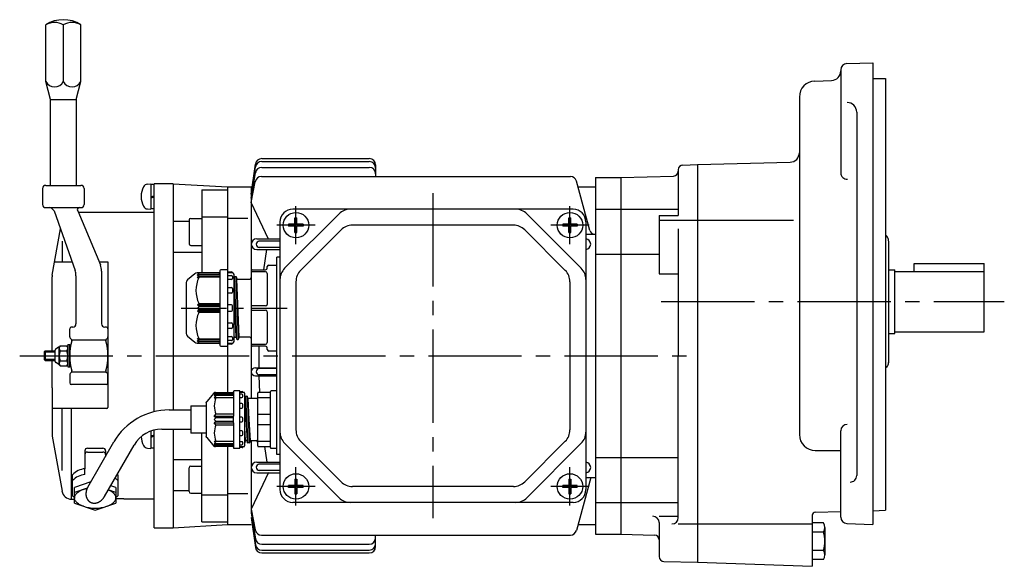
# Model space of a CAD drawing. Extents: x 124 to 733, y 156 to 583.
# Drawn here: x 124 to 433, y 160 to 331 of the extents above; entities that cross this region are included whole.
import ezdxf

# ---------------------------------------------------------------- set-up
doc = ezdxf.new("R2010")
doc.units = 0
doc.header["$LTSCALE"] = 3
doc.header["$MEASUREMENT"] = 0
doc.linetypes.add('GEN7', pattern=[14.25, 9.75, -1.5, 1.5, -1.5])
doc.linetypes.add('GEN7A', pattern=[7.375, 4.75, -0.875, 0.875, -0.875])
for name, color, linetype in [('AM_0', 7, 'CONTINUOUS'), ('AM_0N', 7, 'CONTINUOUS'), ('ﾁｭｳｼﾝｾﾝ', 1, 'GEN7'), ('ﾁｭｳｼﾝｾﾝ1', 1, 'GEN7A')]:
    doc.layers.add(name, color=color, linetype=linetype)

msp = doc.modelspace()

# ---------------------------------------------------------------- linework, layer by layer
at = {"layer": 'AM_0'}
for p, q in [((131.72, 312.01), (131.72, 329.76)), ((137.22, 329.76), (137.22, 312.01)), ((142.72, 312.01), (142.72, 329.76)), ((381.22, 315.63), (381.22, 283.35)), ((383.15, 317.63), (391.22, 317.91)), ((391.22, 317.91), (391.22, 173.01)), ((373.04, 312.14), (378.32, 312.32)), ((391.22, 312.91), (395.22, 312.91)), ((395.22, 312.91), (395.22, 242.91)), ((133.22, 306.41), (131.72, 312.01)), ((141.22, 306.41), (142.72, 312.01)), ((133.22, 279.41), (133.22, 306.41)), ((133.22, 306.41), (141.22, 306.41)), ((141.22, 306.41), (141.22, 279.41)), ((368.22, 307.14), (368.22, 201.17)), ((386.22, 302.41), (386.22, 188.29)), ((199.51, 287.8), (233.22, 287.8)), ((196.22, 276.69), (197.53, 286.07)), ((196.22, 276.69), (197.51, 285.19)), ((199.47, 285.04), (233.22, 285.04)), ((199.49, 286.89), (233.22, 286.89)), ((235.22, 285.8), (235.22, 282.19)), ((330.22, 284.29), (330.22, 269.91)), ((331.68, 285.79), (336.22, 285.91)), ((336.22, 285.91), (365.3, 286.67)), ((336.22, 285.91), (336.22, 161.09)), ((196.22, 275.35), (197.5, 283.35)), ((199.42, 282.19), (296.34, 282.19)), ((304.22, 281.91), (304.22, 169.91)), ((304.22, 281.91), (312.22, 281.91)), ((312.22, 281.91), (328.76, 282.34)), ((312.22, 281.91), (312.22, 169.91)), ((130.72, 278.41), (130.72, 273.41)), ((131.72, 279.41), (142.72, 279.41)), ((143.72, 278.41), (143.72, 273.61)), ((164.72, 279.71), (164.72, 272.11)), ((165.72, 279.71), (164.72, 279.71)), ((171.72, 279.91), (165.72, 279.91)), ((165.72, 208.35), (165.72, 279.91)), ((171.72, 279.91), (171.72, 208.91)), ((171.72, 279.91), (188.72, 278.91)), ((188.72, 278.91), (196.22, 278.91)), ((188.72, 278.91), (188.72, 252.91)), ((196.22, 274), (197.46, 280.56)), ((196.22, 278.91), (196.22, 212.51)), ((302.42, 265.24), (298.28, 280.71)), ((298.76, 278.91), (304.22, 278.91)), ((165.72, 276.11), (164.72, 275.74)), ((165.72, 275.71), (164.72, 275.34)), ((180.72, 277.97), (180.72, 251.91)), ((180.72, 277.97), (188.72, 277.97)), ((131.72, 272.41), (142.72, 272.41)), ((134.34, 271.41), (133.77, 272.07)), ((143.72, 273.61), (143.72, 273.41)), ((143.72, 273.61), (143.72, 273.41)), ((164.72, 272.11), (165.72, 272.11)), ((201.58, 262.56), (196.22, 274)), ((134.34, 271.41), (140.92, 252.71)), ((141.73, 271.44), (148.85, 254.46)), ((165.72, 270.91), (141.95, 270.91)), ((177.22, 269.05), (180.72, 269.05)), ((180.72, 269.5), (188.72, 269.5)), ((188.92, 269.1), (195.15, 269.1)), ((223.75, 270.44), (206.68, 253.37)), ((297.22, 271.91), (209.22, 271.91)), ((209.91, 269.19), (210.53, 269.19)), ((209.91, 267.22), (209.91, 269.19)), ((210.53, 267.22), (210.53, 269.19)), ((282.68, 270.44), (299.75, 253.37)), ((295.91, 269.19), (296.53, 269.19)), ((295.91, 267.22), (295.91, 269.19)), ((296.53, 267.22), (296.53, 269.19)), ((304.22, 271.91), (312.22, 271.91)), ((312.22, 271.91), (330.22, 271.91)), ((324.22, 269.91), (330.22, 269.91)), ((324.22, 269.91), (324.22, 251.69)), ((171.72, 268.18), (176.72, 268.18)), ((176.72, 268.55), (176.72, 261.05)), ((205.22, 267.91), (205.22, 183.91)), ((209.91, 267.22), (207.94, 267.22)), ((207.94, 267.22), (207.94, 266.6)), ((209.91, 266.6), (207.94, 266.6)), ((209.91, 264.63), (209.91, 266.6)), ((212.5, 267.22), (210.53, 267.22)), ((210.53, 264.63), (210.53, 266.6)), ((212.5, 266.6), (210.53, 266.6)), ((212.5, 267.22), (212.5, 266.6)), ((278.49, 266.91), (227.95, 266.91)), ((295.91, 267.22), (293.94, 267.22)), ((293.94, 267.22), (293.94, 266.6)), ((295.91, 266.6), (293.94, 266.6)), ((295.91, 264.63), (295.91, 266.6)), ((298.5, 267.22), (296.53, 267.22)), ((296.53, 264.63), (296.53, 266.6)), ((298.5, 266.6), (296.53, 266.6)), ((298.5, 267.22), (298.5, 266.6)), ((301.22, 267.91), (301.22, 183.91)), ((324.22, 268.52), (336.22, 268.52)), ((330.22, 265.78), (330.22, 225.91)), ((336.22, 268.52), (366.41, 268.52)), ((133.76, 251.17), (136.33, 265.74)), ((209.91, 264.63), (210.53, 264.63)), ((224.41, 265.44), (211.68, 252.72)), ((282.03, 265.44), (294.75, 252.72)), ((295.91, 264.63), (296.53, 264.63)), ((301.22, 264.13), (304.22, 264.13)), ((395.22, 263.84), (395.63, 263.42)), ((136.81, 261.9), (136.81, 255.39)), ((177.22, 260.55), (180.72, 260.55)), ((197.9, 262.63), (205.22, 262.63)), ((205.22, 261.91), (198.58, 261.91)), ((205.22, 259.91), (198.58, 259.91)), ((396.22, 261.93), (396.22, 223.66)), ((171.72, 258.45), (180.72, 258.45)), ((197.9, 259.28), (205.22, 259.28)), ((205.22, 256.91), (204.22, 256.91)), ((204.22, 194.91), (204.22, 256.91)), ((304.22, 257.85), (312.22, 257.85)), ((312.22, 257.85), (324.22, 257.85)), ((134.51, 255.39), (139.98, 255.39)), ((148.46, 255.39), (151.22, 255.39)), ((151.22, 255.39), (151.22, 209.71)), ((201.22, 253.41), (201.22, 253.91)), ((201.72, 254.41), (204.22, 254.41)), ((404.22, 254.91), (426.22, 254.91)), ((404.22, 252.41), (404.22, 254.91)), ((426.22, 233.41), (426.22, 254.91)), ((133.72, 227.41), (133.72, 250.65)), ((141.2, 251.06), (141.2, 235.91)), ((149.24, 252.52), (149.24, 235.91)), ((178.54, 251.68), (176.18, 249.71)), ((186.02, 251.91), (179.18, 251.91)), ((179.32, 251.33), (179.82, 251.91)), ((179.82, 251.54), (179.32, 251.33)), ((179.32, 250.87), (179.82, 251.54)), ((179.82, 251.04), (179.32, 250.87)), ((179.32, 250.33), (179.82, 251.04)), ((179.82, 250.56), (179.32, 250.33)), ((179.82, 251.54), (186.32, 251.54)), ((179.82, 251.04), (186.32, 251.04)), ((186.32, 250.56), (179.82, 250.56)), ((186.32, 252.61), (186.32, 229.21)), ((188.82, 252.91), (186.62, 252.91)), ((188.82, 228.91), (188.82, 252.91)), ((188.82, 252.31), (190.04, 252.23)), ((190.32, 251.91), (188.82, 251.91)), ((188.82, 251.15), (190.02, 251.15)), ((190.32, 251.93), (190.32, 251.91)), ((190.32, 250.85), (190.32, 250.2)), ((190.82, 230.41), (190.82, 251.41)), ((190.82, 250.39), (190.9, 250.68)), ((190.9, 250.68), (190.92, 250.76)), ((191.67, 231.1), (190.92, 250.76)), ((190.92, 250.76), (191, 250.76)), ((191, 250.76), (191.39, 250.76)), ((191.39, 250.76), (191.47, 250.76)), ((191.47, 250.76), (191.49, 250.68)), ((192.22, 231.09), (191.47, 250.72)), ((191.49, 250.68), (191.65, 250.08)), ((196.22, 252.41), (196.22, 229.41)), ((200.72, 252.26), (196.22, 252.26)), ((196.72, 252.91), (200.72, 252.91)), ((201.22, 251.76), (201.22, 242.05)), ((324.22, 251.69), (330.22, 251.69)), ((396.22, 252.91), (398.22, 252.91)), ((398.22, 232.91), (398.22, 252.91)), ((398.22, 252.41), (426.22, 252.41)), ((175.82, 248.94), (175.82, 232.88)), ((190.02, 249.9), (188.82, 249.9)), ((188.82, 247.35), (190.02, 247.35)), ((191.47, 231.81), (190.82, 247.55)), ((191.65, 250.08), (191.67, 250.01)), ((192.42, 231.81), (191.67, 250.01)), ((191.67, 250.01), (191.75, 250.01)), ((191.75, 250.01), (192.22, 250.01)), ((192.22, 250.01), (195.72, 250.01)), ((210.22, 249.18), (210.22, 202.64)), ((296.22, 249.18), (296.22, 202.64)), ((190.02, 245.58), (188.82, 245.58)), ((190.32, 247.05), (190.32, 245.88)), ((179.82, 242.26), (179.32, 241.91)), ((179.32, 241.91), (186.32, 241.91)), ((179.32, 241.91), (179.82, 241.41)), ((179.82, 241.41), (179.32, 240.91)), ((186.32, 242.26), (179.82, 242.26)), ((186.32, 241.41), (179.82, 241.41)), ((190.02, 241.91), (188.82, 241.91)), ((190.32, 240.21), (190.32, 241.61)), ((200.72, 241.55), (196.22, 241.55)), ((395.22, 242.91), (395.22, 177.41)), ((179.32, 240.91), (179.82, 240.41)), ((179.82, 240.41), (179.32, 239.91)), ((186.32, 239.91), (179.32, 239.91)), ((179.32, 239.91), (179.82, 239.56)), ((179.82, 240.41), (186.32, 240.41)), ((179.82, 239.56), (186.32, 239.56)), ((188.82, 239.91), (190.02, 239.91)), ((196.22, 240.26), (200.72, 240.26)), ((201.22, 239.76), (201.22, 230.05)), ((140.2, 234.91), (139.72, 234.91)), ((150.72, 234.91), (150.24, 234.91)), ((188.82, 236.24), (190.02, 236.24)), ((190.32, 235.94), (190.32, 234.76)), ((139.22, 231.82), (139.22, 234.41)), ((151.22, 234.41), (151.22, 231.82)), ((176.18, 232.11), (178.54, 230.14)), ((190.02, 234.46), (188.82, 234.46)), ((188.82, 231.92), (190.02, 231.92)), ((191, 231.81), (191.42, 231.81)), ((191, 231.81), (191.39, 231.81)), ((191.42, 231.81), (191.47, 231.77)), ((191.47, 231.77), (191.65, 231.13)), ((195.72, 231.81), (192.5, 231.81)), ((396.22, 232.91), (398.22, 232.91)), ((398.22, 233.41), (426.22, 233.41)), ((136.19, 229.08), (138.35, 229.08)), ((138.62, 229.41), (138.62, 224.41)), ((138.62, 229.41), (139.22, 229.41)), ((139.22, 222.41), (139.22, 229.41)), ((139.72, 231.12), (139.36, 231.47)), ((139.94, 230.89), (150.49, 230.89)), ((151.07, 231.47), (150.72, 231.12)), ((179.18, 229.91), (186.02, 229.91)), ((179.32, 231.49), (179.82, 231.26)), ((179.82, 230.78), (179.32, 231.49)), ((179.32, 230.95), (179.82, 230.78)), ((179.82, 230.28), (179.32, 230.95)), ((179.82, 229.91), (179.32, 230.49)), ((179.32, 230.49), (179.82, 230.28)), ((179.82, 231.26), (186.32, 231.26)), ((186.32, 230.78), (179.82, 230.78)), ((186.32, 230.28), (179.82, 230.28)), ((186.62, 228.91), (188.82, 228.91)), ((188.72, 228.91), (188.72, 214.41)), ((190.02, 230.67), (188.82, 230.67)), ((188.82, 229.91), (190.32, 229.91)), ((190.04, 229.59), (188.82, 229.51)), ((190.32, 231.62), (190.32, 230.97)), ((190.32, 229.91), (190.32, 229.89)), ((190.82, 231.43), (190.9, 231.73)), ((190.82, 231.44), (190.9, 231.73)), ((191.49, 231.73), (191.65, 231.13)), ((191.75, 231.06), (192.14, 231.06)), ((191.75, 231.06), (192.14, 231.06)), ((192.24, 231.13), (192.4, 231.73)), ((192.24, 231.13), (192.4, 231.73)), ((196.22, 229.55), (200.72, 229.55)), ((200.72, 228.91), (196.72, 228.91)), ((131.52, 227.41), (131.22, 227.11)), ((131.22, 227.11), (134.62, 227.11)), ((131.22, 227.11), (131.22, 224.71)), ((131.52, 227.41), (131.52, 224.41)), ((134.62, 227.41), (131.52, 227.41)), ((134.62, 224.14), (134.62, 227.68)), ((135.76, 228.58), (134.82, 228.04)), ((135.92, 223.53), (135.92, 228.29)), ((136.19, 227.5), (138.35, 227.5)), ((201.22, 227.91), (201.22, 228.41)), ((204.22, 227.41), (201.72, 227.41)), ((330.22, 175.12), (330.22, 225.91)), ((131.22, 224.71), (131.52, 224.41)), ((134.62, 224.71), (131.22, 224.71)), ((131.52, 224.41), (133.72, 224.41)), ((133.72, 224.41), (134.62, 224.41)), ((133.72, 215.84), (133.72, 224.41)), ((135.76, 223.24), (134.82, 223.78)), ((136.19, 224.32), (138.35, 224.32)), ((136.19, 222.73), (138.35, 222.73)), ((138.62, 224.41), (138.62, 224.31)), ((138.62, 224.41), (138.62, 224.31)), ((138.62, 224.31), (138.62, 223.53)), ((138.62, 224.31), (138.62, 223.53)), ((138.62, 223.53), (138.62, 222.41)), ((138.62, 222.41), (139.22, 222.41)), ((139.22, 219.99), (139.22, 217.41)), ((139.72, 220.7), (139.36, 220.35)), ((139.94, 220.93), (150.49, 220.93)), ((151.07, 220.35), (150.72, 220.7)), ((151.22, 217.41), (151.22, 219.99)), ((197.49, 222.17), (204.22, 222.17)), ((197.49, 219.64), (204.22, 219.64)), ((204.22, 221.91), (198.58, 221.91)), ((204.22, 219.91), (198.58, 219.91)), ((395.22, 221.98), (395.63, 222.4)), ((150.72, 216.91), (139.72, 216.91)), ((133.72, 215.84), (133.72, 214.91)), ((133.72, 214.91), (133.72, 209.41)), ((184.44, 214.23), (182.21, 211.55)), ((184.59, 214.41), (184.44, 214.23)), ((185.09, 214.41), (184.59, 213.94)), ((184.59, 214.41), (184.83, 214.41)), ((184.59, 213.44), (185.09, 213.94)), ((184.59, 213.94), (190.59, 213.94)), ((185.09, 213.44), (184.59, 212.77)), ((190.59, 213.44), (184.59, 213.44)), ((184.83, 214.41), (190.39, 214.41)), ((190.59, 214.71), (190.59, 214.61)), ((190.59, 214.61), (190.59, 207)), ((192.59, 214.91), (190.79, 214.91)), ((192.59, 214.61), (192.59, 214.91)), ((192.59, 214.81), (193.32, 214.74)), ((192.59, 205.91), (192.59, 214.61)), ((193.89, 214.41), (192.59, 214.41)), ((193.29, 213.87), (192.59, 213.87)), ((193.59, 214.41), (193.59, 214.44)), ((193.59, 213.17), (193.59, 213.57)), ((194.09, 214.21), (194.09, 205.91)), ((194.35, 213.23), (194.72, 205.91)), ((194.42, 213.26), (194.82, 213.26)), ((194.89, 213.22), (195.27, 205.91)), ((198.22, 207.6), (198.22, 214.21)), ((202.02, 214.41), (198.42, 214.41)), ((202.22, 197.11), (202.22, 214.71)), ((204.22, 214.91), (202.42, 214.91)), ((177.22, 210.16), (182.09, 210.21)), ((177.22, 210.16), (177.22, 205.91)), ((182.21, 211.55), (182.09, 211.41)), ((182.09, 211.24), (182.09, 211.41)), ((182.09, 211.23), (182.09, 205.91)), ((184.59, 212.77), (185.09, 212.72)), ((190.59, 212.72), (185.09, 212.72)), ((192.59, 212.87), (193.29, 212.87)), ((193.29, 210.89), (192.59, 210.89)), ((193.59, 209.79), (193.59, 210.59)), ((194.14, 212.51), (194.16, 212.58)), ((194.14, 212.51), (194.48, 205.91)), ((194.16, 212.58), (194.32, 213.18)), ((194.91, 213.18), (195.07, 212.58)), ((195.07, 212.58), (195.09, 212.51)), ((195.09, 212.51), (195.43, 205.91)), ((197.72, 212.51), (195.17, 212.51)), ((202.02, 212.72), (198.22, 212.72)), ((150.92, 209.41), (133.72, 209.41)), ((133.72, 209.41), (133.72, 201.17)), ((136.81, 189.92), (136.81, 209.41)), ((139.76, 180.91), (139.76, 209.41)), ((170.43, 208.91), (177.22, 208.91)), ((184.59, 206.91), (185.09, 207.6)), ((190.59, 207.6), (185.09, 207.6)), ((192.59, 209.49), (193.29, 209.49)), ((198.22, 207.6), (202.02, 207.6)), ((198.22, 205.91), (198.22, 207.6)), ((177.22, 205.91), (177.22, 201.66)), ((182.09, 205.91), (182.09, 200.59)), ((185.09, 206.41), (184.59, 206.91)), ((190.59, 206.91), (184.59, 206.91)), ((185.09, 206.41), (184.59, 205.91)), ((184.59, 205.91), (185.09, 205.41)), ((184.59, 204.91), (185.09, 205.41)), ((184.59, 204.91), (190.59, 204.91)), ((185.09, 204.22), (184.59, 204.91)), ((190.59, 206.41), (185.09, 206.41)), ((185.09, 205.41), (190.59, 205.41)), ((185.09, 204.22), (190.59, 204.22)), ((190.59, 205.91), (190.59, 207)), ((190.59, 204.82), (190.59, 205.91)), ((190.59, 204.82), (190.59, 197.21)), ((193.29, 206.66), (192.59, 206.66)), ((192.59, 197.21), (192.59, 205.91)), ((192.59, 205.16), (193.29, 205.16)), ((193.59, 205.91), (193.59, 206.36)), ((193.59, 205.46), (193.59, 205.91)), ((194.09, 205.91), (194.09, 197.61)), ((194.48, 205.91), (194.89, 199.31)), ((194.72, 205.91), (195.09, 198.59)), ((195.27, 205.91), (195.64, 198.6)), ((195.43, 205.91), (195.84, 199.31)), ((198.22, 204.22), (198.22, 205.91)), ((198.22, 197.61), (198.22, 204.22)), ((202.02, 204.22), (198.22, 204.22)), ((133.72, 201.17), (133.72, 200.91)), ((133.72, 200.91), (133.76, 200.65)), ((164.72, 202.31), (164.72, 196.85)), ((165.72, 201.05), (164.72, 200.68)), ((165.72, 171.91), (165.72, 202.62)), ((168.12, 202.91), (177.22, 202.91)), ((171.72, 202.91), (171.72, 171.91)), ((182.09, 201.61), (177.22, 201.66)), ((180.72, 173.85), (180.72, 201.62)), ((193.29, 202.32), (192.59, 202.32)), ((192.59, 200.93), (193.29, 200.93)), ((193.59, 201.23), (193.59, 202.02)), ((194.09, 203.28), (194.34, 199.31)), ((381.22, 175.29), (381.22, 202.37)), ((133.76, 200.65), (136.81, 183.39)), ((144.9, 184.7), (153.1, 198.91)), ((150.1, 181.7), (159.46, 197.91)), ((165.72, 200.65), (164.72, 200.28)), ((182.09, 200.41), (182.09, 200.58)), ((182.09, 200.41), (182.21, 200.27)), ((182.21, 200.27), (184.44, 197.59)), ((185.09, 199.1), (184.59, 199.05)), ((184.59, 199.05), (185.09, 198.38)), ((184.59, 198.38), (190.59, 198.38)), ((185.09, 197.88), (184.59, 198.38)), ((190.59, 197.88), (184.59, 197.88)), ((184.59, 197.88), (185.09, 197.41)), ((185.09, 199.1), (190.59, 199.1)), ((193.29, 198.95), (192.59, 198.95)), ((192.59, 197.95), (193.29, 197.95)), ((193.59, 198.25), (193.59, 198.65)), ((194.09, 199.52), (194.1, 199.31)), ((194.1, 199.31), (194.14, 198.6)), ((194.32, 199.23), (194.16, 198.63)), ((194.34, 199.31), (194.32, 199.23)), ((194.81, 199.31), (194.42, 199.31)), ((194.91, 199.23), (194.89, 199.31)), ((195.07, 198.63), (194.91, 199.23)), ((195.56, 198.56), (195.17, 198.56)), ((195.82, 199.23), (195.66, 198.63)), ((195.84, 199.31), (195.82, 199.23)), ((195.92, 199.31), (197.72, 199.31)), ((196.22, 199.31), (196.22, 176.47)), ((198.22, 199.1), (202.02, 199.1)), ((223.75, 181.37), (206.68, 198.44)), ((224.41, 186.37), (211.68, 199.1)), ((282.03, 186.37), (294.75, 199.1)), ((282.68, 181.37), (299.75, 198.44)), ((143.97, 196.11), (143.97, 190.47)), ((144.77, 196.91), (149.67, 196.91)), ((144.77, 195.69), (149.67, 195.69)), ((150.47, 196.11), (150.47, 194.34)), ((164.72, 197.05), (165.72, 197.05)), ((184.44, 197.59), (184.59, 197.41)), ((184.83, 197.41), (184.59, 197.41)), ((190.39, 197.41), (184.83, 197.41)), ((188.72, 197.41), (188.72, 172.91)), ((190.59, 197.21), (190.59, 197.11)), ((190.79, 196.91), (192.59, 196.91)), ((192.59, 197.41), (193.89, 197.41)), ((192.59, 196.91), (192.59, 197.21)), ((193.32, 197.08), (192.59, 197.01)), ((193.59, 197.38), (193.59, 197.41)), ((198.42, 197.41), (202.02, 197.41)), ((202.42, 196.91), (204.22, 196.91)), ((205.22, 194.91), (204.22, 194.91)), ((373.22, 196.17), (381.22, 196.17)), ((171.72, 193.37), (180.72, 193.37)), ((197.9, 192.54), (205.22, 192.54)), ((205.22, 191.91), (198.58, 191.91)), ((304.22, 193.97), (312.22, 193.97)), ((312.22, 193.97), (330.22, 193.97)), ((140.12, 181.95), (140.12, 188.57)), ((143.97, 188.64), (143.97, 190.47)), ((154.32, 188.57), (154.32, 181.95)), ((176.72, 183.27), (176.72, 190.77)), ((177.22, 191.27), (180.72, 191.27)), ((201.58, 189.26), (196.22, 177.81)), ((197.9, 189.19), (205.22, 189.19)), ((205.22, 189.91), (198.58, 189.91)), ((145.85, 186.35), (140.72, 184.56)), ((209.91, 187.19), (210.53, 187.19)), ((209.91, 187.19), (209.91, 185.22)), ((210.53, 187.19), (210.53, 185.22)), ((295.91, 187.19), (296.53, 187.19)), ((295.91, 187.19), (295.91, 185.22)), ((296.53, 187.19), (296.53, 185.22)), ((302.72, 187.69), (298.28, 171.11)), ((301.22, 187.69), (304.22, 187.69)), ((140.72, 181.69), (140.72, 184.56)), ((144.71, 184.37), (140.72, 182.97)), ((141, 182.26, 8206336.75), (141.13, 182.44, 8206336.75)), ((141.13, 182.44, 8206336.75), (141.26, 182.6, 8206336.75)), ((141.64, 182.96, 8206336.75), (142.06, 183.27, 8206336.75)), ((142.06, 183.27, 8206336.75), (142.51, 183.53, 8206336.75)), ((143.45, 183.93, 8206336.75), (144.13, 184.13, 8206336.75)), ((144.13, 184.13, 8206336.75), (144.68, 184.26, 8206336.75)), ((153.72, 182.97), (151.32, 183.81)), ((152.37, 183.27, 8206336.75), (151.92, 183.53, 8206336.75)), ((153.72, 184.56), (152.08, 185.13)), ((152.79, 182.96, 8206336.75), (152.37, 183.27, 8206336.75)), ((153.31, 182.44, 8206336.75), (153.17, 182.6, 8206336.75)), ((153.43, 182.26, 8206336.75), (153.31, 182.44, 8206336.75)), ((153.72, 184.56), (153.72, 181.69)), ((171.72, 183.64), (176.72, 183.64)), ((177.22, 182.77), (180.72, 182.77)), ((180.72, 182.32), (188.72, 182.32)), ((188.92, 182.72), (195.15, 182.72)), ((209.91, 185.22), (207.94, 185.22)), ((207.94, 184.6), (207.94, 185.22)), ((209.91, 184.6), (207.94, 184.6)), ((209.91, 184.6), (209.91, 182.63)), ((209.91, 182.63), (210.53, 182.63)), ((212.5, 185.22), (210.53, 185.22)), ((210.53, 184.6), (210.53, 182.63)), ((212.5, 184.6), (210.53, 184.6)), ((212.5, 184.6), (212.5, 185.22)), ((278.49, 184.91), (227.95, 184.91)), ((295.91, 185.22), (293.94, 185.22)), ((293.94, 184.6), (293.94, 185.22)), ((295.91, 184.6), (293.94, 184.6)), ((295.91, 184.6), (295.91, 182.63)), ((295.91, 182.63), (296.53, 182.63)), ((298.5, 185.22), (296.53, 185.22)), ((296.53, 184.6), (296.53, 182.63)), ((298.5, 184.6), (296.53, 184.6)), ((298.5, 184.6), (298.5, 185.22)), ((139.76, 180.91), (140.72, 180.91)), ((140.72, 179.67), (140.72, 181.69)), ((140.72, 181.22, 8206336.75), (140.72, 181.32, 8206336.75)), ((140.73, 181.12, 8206336.75), (140.72, 181.22, 8206336.75)), ((140.72, 179.67), (147.22, 177.41)), ((140.75, 181.64, 8206336.75), (140.79, 181.8, 8206336.75)), ((140.88, 180.63, 8206336.75), (140.78, 180.88, 8206336.75)), ((140.79, 181.8, 8206336.75), (140.85, 181.95, 8206336.75)), ((141, 180.39, 8206336.75), (140.88, 180.63, 8206336.75)), ((141.65, 179.67, 8206336.75), (141.36, 179.94, 8206336.75)), ((141.97, 179.44, 8206336.75), (141.65, 179.67, 8206336.75)), ((147.22, 177.41), (153.72, 179.67)), ((152.47, 179.44, 8206336.75), (152.78, 179.67, 8206336.75)), ((152.78, 179.67, 8206336.75), (153.07, 179.94, 8206336.75)), ((153.43, 180.39, 8206336.75), (153.56, 180.63, 8206336.75)), ((153.56, 180.63, 8206336.75), (153.66, 180.88, 8206336.75)), ((153.65, 181.8, 8206336.75), (153.59, 181.95, 8206336.75)), ((153.69, 181.64, 8206336.75), (153.65, 181.8, 8206336.75)), ((156.22, 180.98), (153.66, 180.98)), ((153.71, 181.22, 8206336.75), (153.72, 181.32, 8206336.75)), ((153.71, 181.12, 8206336.75), (153.71, 181.22, 8206336.75)), ((153.72, 181.69), (153.72, 179.67)), ((165.72, 180.91), (156.22, 180.91)), ((297.22, 179.91), (209.22, 179.91)), ((304.22, 179.91), (312.22, 179.91)), ((312.22, 179.91), (330.22, 179.91)), ((143.1, 178.85, 8206336.75), (142.7, 179.03, 8206336.75)), ((143.51, 178.7, 8206336.75), (143.1, 178.85, 8206336.75)), ((150.93, 178.7, 8206336.75), (151.34, 178.85, 8206336.75)), ((151.34, 178.85, 8206336.75), (151.74, 179.03, 8206336.75)), ((196.22, 177.81), (197.46, 171.25)), ((196.22, 176.47), (197.5, 168.46)), ((373.19, 176.83), (381.22, 177.04)), ((391.22, 177.3), (395.22, 177.41)), ((180.72, 173.85), (188.72, 173.85)), ((196.22, 175.12), (197.51, 166.63)), ((196.22, 175.12), (197.53, 165.74)), ((324.22, 175.54), (330.22, 175.54)), ((324.22, 173.54), (324.22, 162.87)), ((330.22, 173.12), (336.22, 173.12)), ((336.22, 173.13), (372.22, 173.13)), ((372.22, 176.11), (372.22, 159.91)), ((375.77, 173.45), (372.22, 173.45)), ((383.15, 173.29), (391.22, 173.01)), ((165.72, 171.91), (171.72, 171.91)), ((171.72, 171.91), (188.72, 172.91)), ((188.72, 172.91), (196.22, 172.91)), ((298.76, 172.91), (304.22, 172.91)), ((375.77, 170.58), (372.22, 170.58)), ((376.22, 172.02), (376.22, 163.39)), ((199.42, 169.63), (296.34, 169.63)), ((235.22, 166.02), (235.22, 169.63)), ((304.22, 169.91), (312.22, 169.91)), ((312.22, 169.91), (322.76, 169.63)), ((199.47, 166.78), (233.22, 166.78)), ((199.49, 164.93), (233.22, 164.93)), ((199.51, 164.02), (233.22, 164.02)), ((375.77, 164.83), (372.22, 164.83)), ((325.68, 161.37), (336.22, 161.09)), ((336.22, 161.09), (372.22, 159.84)), ((375.77, 161.95), (372.22, 161.95))]:
    msp.add_line(p, q, dxfattribs=at)
for points in [[(200.15, 252.91), (201.04, 259.28, -1)], [(198.58, 228.91), (198.59, 222.18, -1)], [(198.63, 219.64), (198.84, 214.41, -1)], [(200.36, 197.41), (201.04, 192.54, -1)]]:
    msp.add_lwpolyline(points, format="xyb", dxfattribs=at)
msp.add_polyline3d([(144.9, 184.7, 0), (144.86, 184.62, 0), (144.81, 184.54, 0), (144.77, 184.46, 0), (144.73, 184.38, 0), (144.69, 184.3, 0), (144.66, 184.21, 0), (144.62, 184.13, 0), (144.59, 184.05, 0), (144.56, 183.96, 0), (144.53, 183.88, 0), (144.5, 183.79, 0), (144.48, 183.71, 0), (144.45, 183.62, 0), (144.43, 183.53, 0), (144.41, 183.45, 0), (144.39, 183.36, 0), (144.38, 183.27, 0), (144.36, 183.19, 0), (144.35, 183.1, 0), (144.34, 183.01, 0), (144.33, 182.93, 0), (144.32, 182.84, 0), (144.31, 182.75, 0), (144.31, 182.67, 0), (144.31, 182.58, 0), (144.31, 182.5, 0), (144.31, 182.41, 0), (144.32, 182.33, 0), (144.32, 182.24, 0), (144.33, 182.16, 0), (144.34, 182.08, 0), (144.35, 182, 0), (144.37, 181.91, 0), (144.38, 181.84, 0), (144.4, 181.75, 0), (144.42, 181.68, 0), (144.44, 181.6, 0), (144.47, 181.52, 0), (144.49, 181.45, 0), (144.52, 181.37, 0), (144.55, 181.3, 0), (144.58, 181.22, 0), (144.61, 181.15, 0), (144.64, 181.08, 0), (144.68, 181.01, 0), (144.72, 180.95, 0), (144.76, 180.88, 0), (144.8, 180.82, 0), (144.84, 180.75, 0), (144.88, 180.69, 0), (144.93, 180.63, 0), (144.98, 180.57, 0), (145.03, 180.51, 0), (145.07, 180.46, 0), (145.13, 180.41, 0), (145.18, 180.35, 0), (145.23, 180.3, 0), (145.29, 180.25, 0), (145.35, 180.21, 0), (145.41, 180.16, 0), (145.47, 180.12, 0), (145.53, 180.08, 0), (145.59, 180.04, 0), (145.65, 180, 0), (145.72, 179.96, 0), (145.78, 179.93, 0), (145.85, 179.9, 0), (145.91, 179.87, 0), (145.98, 179.84, 0), (146.05, 179.81, 0), (146.12, 179.79, 0), (146.19, 179.77, 0), (146.26, 179.75, 0), (146.34, 179.73, 0), (146.41, 179.71, 0), (146.49, 179.7, 0), (146.56, 179.69, 0), (146.63, 179.68, 0), (146.71, 179.67, 0), (146.79, 179.67, 0), (146.86, 179.66, 0), (146.94, 179.66, 0), (147.02, 179.67, 0), (147.09, 179.67, 0), (147.17, 179.68, 0), (147.25, 179.68, 0), (147.33, 179.69, 0), (147.41, 179.7, 0), (147.48, 179.72, 0), (147.56, 179.74, 0), (147.64, 179.75, 0), (147.72, 179.77, 0), (147.8, 179.8, 0), (147.87, 179.82, 0), (147.95, 179.85, 0), (148.03, 179.88, 0), (148.11, 179.91, 0), (148.18, 179.94, 0), (148.26, 179.97, 0), (148.34, 180.01, 0), (148.41, 180.05, 0), (148.49, 180.09, 0), (148.56, 180.13, 0), (148.63, 180.17, 0), (148.71, 180.22, 0), (148.78, 180.27, 0), (148.85, 180.32, 0), (148.92, 180.37, 0), (148.99, 180.42, 0), (149.06, 180.47, 0), (149.12, 180.53, 0), (149.19, 180.59, 0), (149.26, 180.65, 0), (149.32, 180.71, 0), (149.39, 180.77, 0), (149.45, 180.83, 0), (149.51, 180.9, 0), (149.57, 180.97, 0), (149.63, 181.03, 0), (149.69, 181.1, 0), (149.74, 181.17, 0), (149.8, 181.25, 0), (149.85, 181.32, 0), (149.9, 181.39, 0), (149.95, 181.47, 0), (150, 181.54, 0), (150.05, 181.62, 0), (150.1, 181.7, 0)], dxfattribs=at)
for centre in [(210.22, 266.91), (296.22, 266.91), (210.22, 184.91), (296.22, 184.91)]:
    msp.add_circle(centre, 4, dxfattribs=at)
for centre, radius, start, end in [((137.22, 321.41), 10, 56.633, 123.3671), ((134.47, 325.33), 5.22, 58.1845, 121.8155), ((139.97, 325.33), 5.22, 58.1901, 121.8101), ((378.22, 315.32), 3, 272, 0), ((383.22, 315.63), 2, 92, 180), ((373.22, 307.14), 5, 92, 180), ((134.47, 313.37), 3.07, 206.4474, 333.5526), ((139.97, 313.37), 3.07, 206.4185, 333.5808), ((383.22, 302.41), 3, 0, 90), ((199.51, 285.8), 2, 90, 172.056), ((233.22, 285.8), 2, 0, 90), ((365.22, 289.67), 3, 271.5, 0), ((199.47, 283.04), 2, 90, 170.915), ((199.49, 284.89), 2, 90, 171.3566), ((233.22, 284.89), 2, 0, 90), ((233.22, 283.04), 2, 0, 90), ((331.72, 284.29), 1.5, 91.5, 180), ((199.42, 280.19), 2, 90, 169.2843), ((296.34, 280.19), 2, 15, 90), ((328.72, 283.84), 1.5, 271.5, 0), ((383.22, 283.35), 2, 180, 271.5146), ((131.72, 278.41), 1, 90, 180.0003), ((142.72, 278.41), 1, 0.0003, 90), ((131.72, 273.41), 1, 180.0003, 270), ((133.01, 271.41), 1, 41.0399, 90), ((142.2, 271.81), 0.6, 90, 218.0019), ((142.72, 273.41), 1, 270, 0), ((177.22, 268.55), 0.5, 90, 180), ((209.22, 267.91), 4, 90, 180), ((227.29, 266.91), 5, 90, 135), ((279.15, 266.91), 5, 45, 90), ((297.22, 267.91), 4, 0, 90), ((227.95, 261.91), 5, 90, 135), ((278.49, 261.91), 5, 45, 90), ((303.87, 265.63), 1.5, 195, 270), ((394.22, 262.01), 2, 0, 45), ((177.22, 261.05), 0.5, 180, 270), ((197.9, 260.95), 1.68, 90, 270), ((198.77, 260.91), 1, 90, 270), ((301.04, 260.95), 1.68, 276.0862, 83.9138), ((144.24, 252.52), 5, 0, 22.7557), ((200.72, 253.41), 0.5, 270, 0), ((201.72, 253.91), 0.5, 90, 180), ((136.72, 250.65), 3, 170, 180), ((136.2, 251.06), 5, 0, 19.3818), ((179.18, 250.91), 1, 90, 129.8056), ((187.94, 246.41), 9.12, 152.9249, 207.0751), ((186.02, 252.21), 0.3, 270, 0), ((186.62, 252.61), 0.3, 90, 180), ((190.02, 250.85), 0.3, 0, 90), ((190.02, 251.93), 0.3, 0, 86.1859), ((190.32, 251.41), 0.5, 0, 90), ((191, 250.66), 0.1, 90, 164.9998), ((191.39, 250.66), 0.1, 15.0002, 90), ((195.72, 250.51), 0.5, 270, 0), ((196.72, 252.41), 0.5, 90, 180), ((200.72, 251.76), 0.5, 0, 90), ((210.22, 249.84), 5, 135, 180), ((215.22, 249.18), 5, 135, 180), ((291.22, 249.18), 5, 0, 45), ((296.22, 249.84), 5, 0, 45), ((176.82, 248.94), 1, 129.8056, 180), ((190.02, 250.2), 0.3, 270, 0), ((190.02, 247.05), 0.3, 0, 90), ((191.75, 250.11), 0.1, 195.0002, 270), ((190.02, 245.88), 0.3, 270, 0), ((190.02, 241.61), 0.3, 0, 90), ((200.72, 242.05), 0.5, 270, 0), ((187.94, 235.41), 9.12, 152.9249, 207.0751), ((190.02, 240.21), 0.3, 270, 0), ((200.72, 239.76), 0.5, 0, 90), ((139.72, 234.41), 0.5, 90, 180), ((140.2, 235.91), 1, 270, 0), ((150.24, 235.91), 1, 180, 270), ((150.72, 234.41), 0.5, 360, 90), ((190.02, 235.94), 0.3, 0, 90), ((139.72, 231.82), 0.5, 180, 225), ((150.72, 231.82), 0.5, 315, 360), ((176.82, 232.88), 1, 180, 230.1944), ((190.02, 234.76), 0.3, 270, 0), ((190.02, 231.62), 0.3, 0, 90), ((191, 231.71), 0.1, 90, 164.9998), ((191.39, 231.71), 0.1, 15.0002, 90), ((192.5, 231.71), 0.1, 90, 164.9998), ((195.72, 231.31), 0.5, 0, 90), ((135.34, 229.29), 0.826, 300, 331.7826), ((137.21, 228.29), 1.29, 142.1156, 217.8844), ((137.33, 228.29), 1.29, 360, 37.8844), ((157.22, 225.91), 18, 164.791, 195.209), ((139.37, 230.76), 0.5, 344.791, 45), ((151.07, 230.76), 0.5, 135, 195.209), ((133.22, 225.91), 18, 344.791, 15.209), ((179.18, 230.91), 1, 230.1944, 270), ((186.02, 229.61), 0.3, 0, 90), ((186.62, 229.21), 0.3, 180, 270), ((190.02, 230.97), 0.3, 270, 0), ((190.02, 229.89), 0.3, 273.8141, 0), ((190.32, 230.41), 0.5, 270, 0), ((191.75, 231.16), 0.1, 195.0002, 270), ((192.14, 231.16), 0.1, 270, 344.9998), ((196.72, 229.41), 0.5, 180, 270), ((200.72, 230.05), 0.5, 270, 0), ((200.72, 228.41), 0.5, 0, 90), ((135.03, 227.68), 0.413, 120, 180), ((140.68, 225.91), 4.76, 160.5258, 199.4742), ((137.33, 228.29), 1.29, 322.1156, 360), ((133.86, 225.91), 4.76, 340.5258, 19.4742), ((201.72, 227.91), 0.5, 180, 270), ((135.03, 224.14), 0.413, 180, 240), ((135.34, 222.53), 0.826, 28.2174, 60), ((137.21, 223.53), 1.29, 142.1156, 217.8844), ((137.33, 223.53), 1.29, 0, 37.8844), ((137.33, 223.53), 1.29, 322.1156, 0), ((394.22, 223.81), 2, 315, 0), ((139.72, 219.99), 0.5, 135, 180), ((139.37, 221.06), 0.5, 315, 15.209), ((151.07, 221.06), 0.5, 164.791, 225), ((150.72, 219.99), 0.5, 0, 45), ((197.49, 220.9), 1.27, 90, 270), ((198.77, 220.91), 1, 90, 270), ((139.72, 217.41), 0.5, 180, 270), ((150.72, 217.41), 0.5, 270, 0), ((184.83, 213.91), 0.5, 90, 140.1944), ((190.39, 214.61), 0.2, 270, 0), ((190.79, 214.71), 0.2, 90, 180), ((193.29, 213.57), 0.3, 0, 90), ((193.29, 214.44), 0.3, 0, 84.2894), ((193.89, 214.21), 0.2, 0, 90), ((194.42, 213.16), 0.1, 90, 164.9998), ((194.82, 213.16), 0.1, 15.0002, 90), ((198.42, 214.21), 0.2, 90, 180), ((202.02, 214.61), 0.2, 270, 0), ((202.42, 214.71), 0.2, 90, 180), ((182.59, 211.23), 0.5, 140.1944, 180), ((191.41, 210.16), 6.81, 157.9117, 202.0883), ((193.29, 213.17), 0.3, 270, 0), ((193.29, 210.59), 0.3, 0, 90), ((194.07, 212.61), 0.1, 286.0795, 344.9998), ((195.17, 212.61), 0.1, 195.0002, 270), ((197.72, 213.01), 0.5, 270, 0), ((202.02, 212.52), 0.2, 0, 90), ((150.92, 209.71), 0.3, 270, 0), ((170.43, 188.91), 20, 90, 150), ((193.29, 209.79), 0.3, 270, 0), ((202.02, 207.8), 0.2, 270, 0), ((191.41, 201.66), 6.81, 157.9117, 202.0883), ((193.29, 206.36), 0.3, 0, 90), ((193.29, 205.46), 0.3, 270, 0), ((202.02, 204.02), 0.2, 0, 90), ((383.22, 202.37), 2, 90, 180), ((136.72, 201.17), 3, 180, 190), ((168.12, 192.91), 10, 90, 150), ((193.29, 202.02), 0.3, 0, 90), ((193.29, 201.23), 0.3, 270, 0), ((210.22, 201.98), 5, 180, 225), ((215.22, 202.64), 5, 180, 225), ((291.22, 202.64), 5, 315, 0), ((296.22, 201.98), 5, 315, 0), ((373.22, 201.17), 5, 180, 270), ((182.59, 200.59), 0.5, 180, 219.8056), ((193.29, 198.65), 0.3, 0, 90), ((193.29, 198.25), 0.3, 270, 0), ((194.06, 198.66), 0.1, 288.464, 344.9998), ((194.42, 199.21), 0.1, 90, 164.9998), ((194.81, 199.21), 0.1, 15.0002, 90), ((195.17, 198.66), 0.1, 195.0002, 270), ((195.56, 198.66), 0.1, 270, 344.9998), ((195.92, 199.21), 0.1, 90, 164.9998), ((197.72, 198.81), 0.5, 360, 90), ((202.02, 199.3), 0.2, 270, 0), ((144.77, 196.11), 0.8, 90, 180), ((144.77, 194.89), 0.8, 90, 180), ((149.67, 196.11), 0.8, 0, 90), ((149.67, 194.89), 0.8, 0, 90), ((184.83, 197.91), 0.5, 219.8056, 270), ((190.39, 197.21), 0.2, 360, 90), ((190.79, 197.11), 0.2, 180, 270), ((193.29, 197.38), 0.3, 275.7106, 0), ((193.89, 197.61), 0.2, 270, 0), ((198.42, 197.61), 0.2, 180, 270), ((202.02, 197.21), 0.2, 0, 90), ((202.42, 197.11), 0.2, 180, 270), ((197.9, 190.86), 1.68, 90, 270), ((198.77, 190.91), 1, 90, 270), ((301.04, 190.86), 1.68, 276.0862, 83.9138), ((144.52, 184.49), 6, 95.2946, 137.2036), ((144.52, 182.66), 6, 95.2946, 137.2036), ((149.91, 184.49), 6, 42.7964, 44.9959), ((177.22, 190.77), 0.5, 90, 180), ((149.91, 182.66), 6, 42.7964, 53.8973), ((227.95, 189.91), 5, 225, 270), ((278.49, 189.91), 5, 270, 315), ((384.22, 188.29), 2, 268, 0), ((139.76, 183.91), 3, 190, 270), ((143.76, 180.36, 8206336.75), 3.36, 129.0814, 138.0804), ((145.84, 177, 8206336.75), 7.33, 109.0382, 117.0365), ((148.59, 177, 8206336.75), 7.33, 62.9635, 68.2237), ((150.68, 180.36, 8206336.75), 3.36, 41.9196, 50.9186), ((177.22, 183.27), 0.5, 180, 270), ((209.22, 183.91), 4, 180, 270), ((297.22, 183.91), 4, 270, 0), ((140.99, 183.16), 1.49, 234.3051, 259.5748), ((142.31, 181.32, 8206336.75), 1.6, 168.5202, 179.8931), ((142.38, 181.34, 8206336.75), 1.66, 187.4404, 195.8885), ((142.72, 181.18, 8206336.75), 2.03, 147.8557, 157.5382), ((143.24, 181.8, 8206336.75), 2.65, 212.3309, 224.798), ((145.2, 184.31, 8206336.75), 5.85, 236.4329, 244.65), ((149.24, 184.31, 8206336.75), 5.85, 295.35, 303.5671), ((151.2, 181.8, 8206336.75), 2.65, 315.202, 327.6691), ((151.71, 181.18, 8206336.75), 2.03, 22.4618, 32.1443), ((152.06, 181.34, 8206336.75), 1.66, 344.1115, 352.5596), ((152.12, 181.32, 8206336.75), 1.6, 0.1069, 11.4798), ((153.45, 183.16), 1.49, 280.4252, 305.6949), ((227.29, 184.91), 5, 225, 270), ((279.15, 184.91), 5, 270, 315), ((147.49, 190.98, 8206336.75), 12.91, 252.0733, 268.8131), ((146.95, 190.98, 8206336.75), 12.91, 271.1866, 287.9267), ((373.22, 175.83), 1, 91.5, 180), ((322.22, 173.54), 2, 0, 90), ((328.22, 175.12), 2, 270, 0), ((373.67, 172.02), 2.55, 325.6156, 34.3844), ((383.22, 175.29), 2, 180, 268), ((199.42, 171.63), 2, 190.7157, 270), ((296.34, 171.63), 2, 270, 345), ((366.7, 167.7), 9.51, 342.412, 17.588), ((199.47, 168.78), 2, 189.085, 270), ((233.22, 168.78), 2, 270, 0), ((233.22, 166.93), 2, 270, 0), ((322.72, 168.13), 1.5, 0, 88.5), ((199.49, 166.93), 2, 188.6434, 270), ((199.51, 166.02), 2, 187.944, 270), ((233.22, 166.02), 2, 270, 0), ((373.67, 163.39), 2.55, 325.6156, 34.3844), ((325.72, 162.87), 1.5, 180, 268.5)]:
    msp.add_arc(centre, radius, start, end, dxfattribs=at)
at = {"layer": 'AM_0N'}
for p, q in [((163.66, 279.82), (164.72, 279.91)), ((164.72, 279.91), (164.72, 271.91)), ((163.66, 272), (164.72, 271.91)), ((163.66, 196.94), (164.72, 196.85))]:
    msp.add_line(p, q, dxfattribs=at)
for centre, radius, start, end in [((168.12, 275.91), 6.5, 151.8273, 208.1727), ((163.8, 278.22), 1.6, 95, 151.8273), ((163.8, 273.6), 1.6, 208.1727, 265), ((168.12, 200.85), 6.5, 182.9008, 208.1727), ((163.8, 198.53), 1.6, 208.1727, 265)]:
    msp.add_arc(centre, radius, start, end, dxfattribs=at)
at = {"layer": 'ﾁｭｳｼﾝｾﾝ'}
for p, q in [((253.22, 276.91), (253.22, 174.91)), ((324.87, 242.91), (432.53, 242.91)), ((123.53, 225.91), (334.18, 225.91))]:
    msp.add_line(p, q, dxfattribs=at)
at = {"layer": 'ﾁｭｳｼﾝｾﾝ1'}
for p, q in [((210.22, 260.91), (210.22, 272.91)), ((296.22, 260.91), (296.22, 272.91)), ((216.22, 266.91), (204.22, 266.91)), ((302.22, 266.91), (290.22, 266.91)), ((174.22, 240.91), (207.52, 240.91)), ((210.22, 178.91), (210.22, 190.91)), ((296.22, 178.91), (296.22, 190.91)), ((216.22, 184.91), (204.22, 184.91)), ((302.22, 184.91), (290.22, 184.91))]:
    msp.add_line(p, q, dxfattribs=at)

doc.saveas('drawing.dxf')
